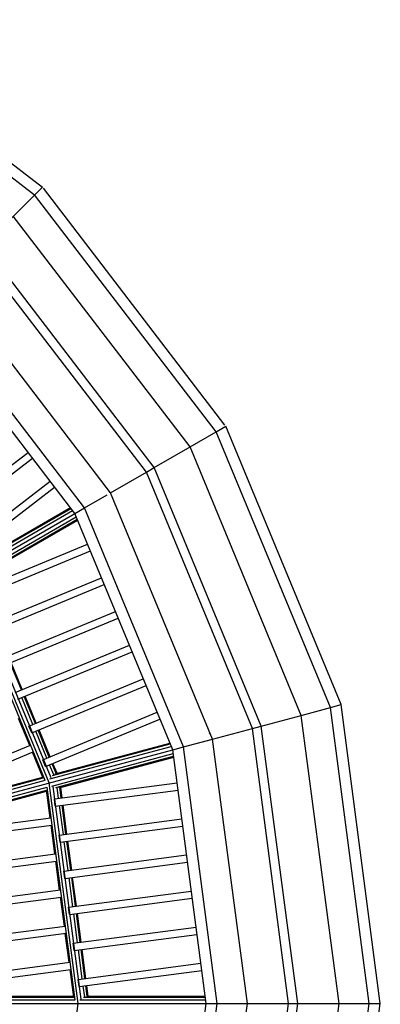
# Model space of a CAD drawing. Units: millimetres. Extents: x -50 to 8388, y -1518 to 3308.
# Drawn here: x 4436 to 4634, y 1652 to 2193 of the extents above; entities that cross this region are included whole.
import ezdxf

# ---------------------------------------------------------------- set-up
doc = ezdxf.new("R2010")
doc.units = ezdxf.units.MM
doc.layers.add('DHPSTAB', color=9, linetype='Continuous')

msp = doc.modelspace()

# ---------------------------------------------------------------- linework, layer by layer
at = {"layer": 'DHPSTAB', "color": 5, "linetype": 'Continuous'}
for p, q in [((4321.866, 2198.533), (4448.541, 2101.331)), ((4344.708, 2173.406), (4444.241, 2097.031)), ((4427.971, 2080.761), (4448.541, 2101.331)), ((4548.869, 1970.582), (4449.024, 2100.701)), ((4544.086, 1966.912), (4444.241, 2097.031)), ((4529.698, 1958.605), (4432.494, 2085.284)), ((4505.677, 1944.736), (4423.855, 2051.369)), ((4510.044, 1947.258), (4427.473, 2054.868)), ((4486.023, 1933.389), (4396.834, 2049.624)), ((4471.636, 1925.083), (4385.086, 2037.876)), ((4466.37, 1922.042), (4380.786, 2033.576)), ((4544.086, 1966.912), (4549.352, 1969.952)), ((4612.724, 1816.958), (4549.352, 1969.952)), ((4529.698, 1958.605), (4544.086, 1966.912)), ((4606.85, 1815.384), (4544.085, 1966.911)), ((4510.044, 1947.258), (4529.698, 1958.605)), ((4590.803, 1811.084), (4529.698, 1958.605)), ((4486.023, 1933.389), (4505.677, 1944.736)), ((4505.677, 1944.736), (4510.044, 1947.258)), ((4564.011, 1803.905), (4505.677, 1944.736)), ((4568.882, 1805.211), (4510.044, 1947.258)), ((4471.636, 1925.083), (4484.111, 1932.279)), ((4542.091, 1798.032), (4486.023, 1933.39)), ((4520.169, 1792.158), (4466.369, 1922.042)), ((4466.37, 1922.042), (4471.636, 1925.083)), ((4526.043, 1793.732), (4471.636, 1925.083)), ((4590.803, 1811.084), (4606.85, 1815.384)), ((4606.85, 1815.384), (4612.724, 1816.958)), ((4628.258, 1652.775), (4606.85, 1815.384)), ((4634.339, 1652.775), (4612.724, 1816.958)), ((4568.882, 1805.211), (4590.803, 1811.084)), ((4611.645, 1652.775), (4590.803, 1811.084)), ((4542.09, 1798.032), (4564.011, 1803.905)), ((4564.011, 1803.905), (4568.882, 1805.211)), ((4583.908, 1652.775), (4564.011, 1803.905)), ((4588.951, 1652.775), (4568.882, 1805.211)), ((4526.043, 1793.732), (4542.091, 1798.032)), ((4561.214, 1652.775), (4542.09, 1798.032)), ((4520.169, 1792.158), (4526.043, 1793.732)), ((4538.519, 1652.775), (4520.169, 1792.158)), ((4544.6, 1652.775), (4526.043, 1793.732)), ((4520.169, 1513.392), (4538.519, 1652.775)), ((4526.043, 1511.818), (4544.6, 1652.775)), ((4538.519, 1652.775), (4634.339, 1652.775)), ((4538.519, 1652.775), (4544.6, 1652.775)), ((4542.09, 1507.518), (4561.214, 1652.775)), ((4564.011, 1501.645), (4583.908, 1652.775)), ((4568.882, 1500.339), (4588.951, 1652.775)), ((4590.803, 1494.466), (4611.645, 1652.775)), ((4606.85, 1490.166), (4628.258, 1652.775)), ((4612.724, 1488.592), (4634.339, 1652.775))]:
    msp.add_line(p, q, dxfattribs=at)
at = {"layer": 'DHPSTAB', "color": 7, "linetype": 'Continuous'}
for p, q in [((4386.628, 1914.153), (4440.628, 1955.59)), ((4389.063, 1910.98), (4443.063, 1952.416)), ((4398.803, 1898.286), (4452.803, 1939.722)), ((4401.238, 1895.113), (4455.238, 1936.549)), ((4405.174, 1886.705), (4466.369, 1922.042)), ((4405.255, 1889.061), (4465.145, 1923.638)), ((4406.216, 1891.306), (4464.246, 1924.81)), ((4407.378, 1892.596), (4463.917, 1925.238)), ((4407.255, 1885.597), (4467.143, 1920.173)), ((4409.68, 1885.306), (4467.708, 1918.809)), ((4411.378, 1885.667), (4467.915, 1918.309)), ((4410.49, 1879.09), (4473.371, 1905.137)), ((4412.02, 1875.394), (4474.902, 1901.441)), ((4450.082, 1775.37), (4404.963, 1884.299)), ((4452.253, 1773.957), (4405.478, 1886.883)), ((4453.272, 1776.72), (4408.155, 1885.645)), ((4418.143, 1860.612), (4481.025, 1886.659)), ((4419.674, 1856.917), (4482.556, 1882.963)), ((4425.797, 1842.135), (4488.679, 1868.182)), ((4427.327, 1838.439), (4490.209, 1864.486)), ((4433.45, 1823.657), (4496.332, 1849.704)), ((4434.981, 1819.961), (4497.863, 1846.008)), ((4436.976, 1825.117), (4430.853, 1839.9)), ((4437.471, 1825.322), (4431.348, 1840.105)), ((4441.104, 1805.179), (4503.986, 1831.226)), ((4442.634, 1801.484), (4505.517, 1827.531)), ((4443.277, 1806.079), (4437.154, 1820.861)), ((4444.629, 1806.639), (4438.507, 1821.421)), ((4445.124, 1806.844), (4439.002, 1821.626)), ((4448.757, 1786.702), (4511.64, 1812.748)), ((4441.56, 1794.545), (4435.438, 1809.326)), ((4450.288, 1783.006), (4513.17, 1809.053)), ((4442.634, 1801.484), (4441.104, 1805.179)), ((4450.93, 1787.602), (4444.807, 1802.384)), ((4452.283, 1788.162), (4446.16, 1802.944)), ((4452.778, 1788.367), (4446.655, 1803.15)), ((4539.424, 1797.314), (4540.851, 1797.697)), ((4540.213, 1801.112), (4540.674, 1801.449)), ((4344.232, 1754.229), (4441.938, 1794.701)), ((4345.762, 1750.534), (4443.469, 1791.006)), ((4448.981, 1776.629), (4443.091, 1790.849)), ((4451.914, 1773.866), (4520.169, 1792.158)), ((4452.602, 1776.121), (4519.398, 1794.019)), ((4454.111, 1778.04), (4518.833, 1795.383)), ((4455.567, 1778.986), (4518.626, 1795.883)), ((4450.288, 1783.006), (4448.757, 1786.702)), ((4453.638, 1772.258), (4520.433, 1790.155)), ((4455.905, 1771.349), (4520.625, 1788.691)), ((4457.637, 1771.259), (4520.696, 1788.155)), ((4454.747, 1778.387), (4452.461, 1783.906)), ((4456.032, 1779.11), (4453.813, 1784.466)), ((4456.554, 1779.25), (4454.309, 1784.671)), ((4346.03, 1747.565), (4450.046, 1775.436)), ((4347.378, 1749.442), (4448.967, 1776.663)), ((4348.436, 1750.28), (4448.76, 1777.162)), ((4237.577, 1716.435), (4451.914, 1773.866)), ((4347.065, 1743.702), (4451.08, 1771.573)), ((4349.171, 1742.75), (4450.76, 1769.97)), ((4350.507, 1742.553), (4450.83, 1769.435)), ((4452.764, 1754.744), (4450.759, 1769.981)), ((4466.476, 1654.702), (4451.086, 1771.596)), ((4468.206, 1652.772), (4452.253, 1773.957)), ((4469.907, 1655.181), (4454.518, 1772.073)), ((4455.077, 1765.135), (4522.557, 1774.019)), ((4455.599, 1761.169), (4523.079, 1770.053)), ((4457.408, 1765.442), (4456.628, 1771.368)), ((4458.859, 1765.633), (4458.102, 1771.383)), ((4459.391, 1765.703), (4458.624, 1771.523)), ((4455.599, 1761.169), (4455.077, 1765.135)), ((4460.019, 1745.613), (4457.93, 1761.476)), ((4461.47, 1745.804), (4459.382, 1761.667)), ((4462.001, 1745.874), (4459.913, 1761.737)), ((4348.318, 1740.993), (4453.171, 1754.798)), ((4457.687, 1745.306), (4525.167, 1754.19)), ((4348.84, 1737.027), (4453.693, 1750.832)), ((4455.375, 1734.916), (4453.287, 1750.778)), ((4458.209, 1741.34), (4525.69, 1750.224)), ((4458.209, 1741.34), (4457.687, 1745.306)), ((4462.629, 1725.784), (4460.541, 1741.647)), ((4464.081, 1725.975), (4461.992, 1741.838)), ((4464.612, 1726.045), (4462.523, 1741.908)), ((4350.929, 1721.164), (4455.781, 1734.969)), ((4460.298, 1725.477), (4527.778, 1734.361)), ((4351.451, 1717.198), (4456.303, 1731.003)), ((4457.985, 1715.086), (4455.897, 1730.95)), ((4460.82, 1721.511), (4528.3, 1730.395)), ((4460.82, 1721.511), (4460.298, 1725.477)), ((4465.239, 1705.955), (4463.151, 1721.818)), ((4466.691, 1706.146), (4464.603, 1722.009)), ((4467.222, 1706.216), (4465.134, 1722.079)), ((4353.539, 1701.335), (4458.392, 1715.14)), ((4354.061, 1697.369), (4458.914, 1711.174)), ((4460.596, 1695.258), (4458.507, 1711.12)), ((4462.908, 1705.648), (4530.388, 1714.532)), ((4463.43, 1701.682), (4530.91, 1710.567)), ((4463.43, 1701.682), (4462.908, 1705.648)), ((4467.85, 1686.126), (4465.762, 1701.989)), ((4469.302, 1686.317), (4467.213, 1702.18)), ((4469.832, 1686.387), (4467.744, 1702.25)), ((4356.15, 1681.506), (4461.002, 1695.311)), ((4465.518, 1685.819), (4532.999, 1694.703)), ((4356.672, 1677.54), (4461.524, 1691.345)), ((4463.206, 1675.428), (4461.118, 1691.292)), ((4466.04, 1681.853), (4533.521, 1690.738)), ((4466.04, 1681.853), (4465.518, 1685.819)), ((4470.46, 1666.297), (4468.372, 1682.16)), ((4471.912, 1666.488), (4469.824, 1682.351)), ((4472.443, 1666.558), (4470.355, 1682.421)), ((4358.76, 1661.677), (4463.613, 1675.482)), ((4468.129, 1665.99), (4535.609, 1674.874)), ((4359.282, 1657.712), (4464.135, 1671.516)), ((4465.737, 1656.203), (4463.728, 1671.462)), ((4468.651, 1662.024), (4536.131, 1670.909)), ((4468.651, 1662.024), (4468.129, 1665.99)), ((4471.762, 1656.408), (4470.982, 1662.331)), ((4473.191, 1656.775), (4472.434, 1662.522)), ((4473.731, 1656.775), (4472.965, 1662.592)), ((4360.56, 1656.239), (4465.732, 1656.239)), ((4361.8, 1656.775), (4465.662, 1656.775)), ((4471.059, 1656.239), (4538.063, 1656.239)), ((4472.708, 1656.775), (4537.992, 1656.775)), ((4245.957, 1652.775), (4467.857, 1652.775)), ((4358.772, 1654.775), (4466.457, 1654.775)), ((4452.251, 1531.588), (4468.206, 1652.772)), ((4467.857, 1652.775), (4559.004, 1652.775)), ((4469.105, 1654.775), (4538.256, 1654.775))]:
    msp.add_line(p, q, dxfattribs=at)

doc.saveas('drawing.dxf')
